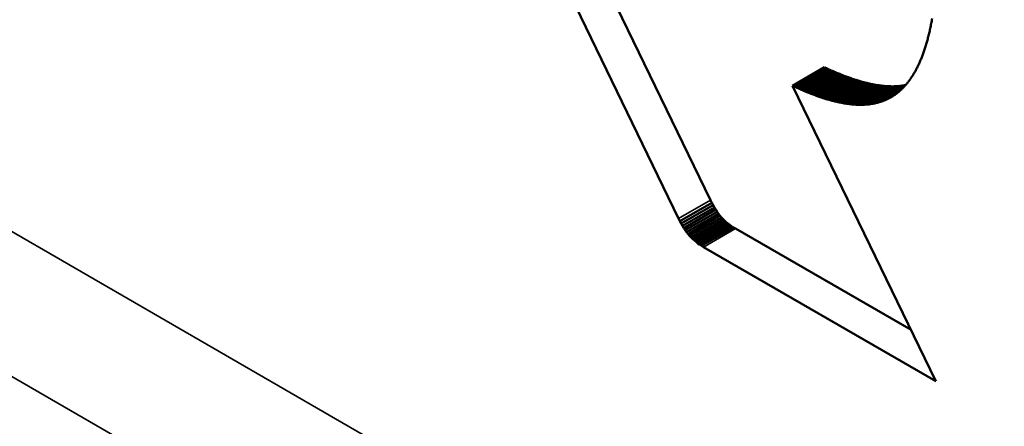
# Model space of a CAD drawing. Units: millimetres. Extents: x 0 to 17673, y -308 to 4205.
# Drawn here: x 5185 to 5196, y 1500 to 1505 of the extents above; entities that cross this region are included whole.
import ezdxf

# ---------------------------------------------------------------- set-up
doc = ezdxf.new("R2010")
doc.units = ezdxf.units.MM
doc.header["$LTSCALE"] = 5
doc.layers.add('Sichtbar (ISO)', color=7, linetype='Continuous', lineweight=50)
doc.layers.add('Sichtbar schmal (ISO)', color=7, linetype='Continuous', lineweight=35)

msp = doc.modelspace()

# ---------------------------------------------------------------- linework, layer by layer
at = {"layer": 'Sichtbar (ISO)'}
for p, q in [((5192.872, 1502.971), (5191.404, 1505.995)), ((5192.518, 1502.767), (5191.05, 1505.791)), ((5195.316, 1504.925), (5195.313, 1504.911)), ((5195.318, 1504.939), (5195.316, 1504.925)), ((5195.321, 1504.952), (5195.318, 1504.939)), ((5195.324, 1504.967), (5195.321, 1504.952)), ((5195.326, 1504.981), (5195.324, 1504.967)), ((5195.293, 1504.818), (5195.29, 1504.806)), ((5195.296, 1504.831), (5195.293, 1504.818)), ((5195.299, 1504.844), (5195.296, 1504.831)), ((5195.302, 1504.857), (5195.299, 1504.844)), ((5195.305, 1504.871), (5195.302, 1504.857)), ((5195.307, 1504.884), (5195.305, 1504.871)), ((5195.31, 1504.898), (5195.307, 1504.884)), ((5195.313, 1504.911), (5195.31, 1504.898)), ((5195.263, 1504.707), (5195.26, 1504.696)), ((5195.267, 1504.719), (5195.263, 1504.707)), ((5195.27, 1504.731), (5195.267, 1504.719)), ((5195.274, 1504.743), (5195.27, 1504.731)), ((5195.277, 1504.756), (5195.274, 1504.743)), ((5195.28, 1504.768), (5195.277, 1504.756)), ((5195.283, 1504.78), (5195.28, 1504.768)), ((5195.287, 1504.793), (5195.283, 1504.78)), ((5195.29, 1504.806), (5195.287, 1504.793)), ((5195.227, 1504.594), (5195.223, 1504.584)), ((5195.231, 1504.605), (5195.227, 1504.594)), ((5195.235, 1504.616), (5195.231, 1504.605)), ((5195.238, 1504.627), (5195.235, 1504.616)), ((5195.242, 1504.638), (5195.238, 1504.627)), ((5195.246, 1504.649), (5195.242, 1504.638)), ((5195.249, 1504.661), (5195.246, 1504.649)), ((5195.253, 1504.672), (5195.249, 1504.661)), ((5195.257, 1504.684), (5195.253, 1504.672)), ((5195.26, 1504.696), (5195.257, 1504.684)), ((5195.186, 1504.492), (5195.181, 1504.482)), ((5195.19, 1504.502), (5195.186, 1504.492)), ((5195.194, 1504.512), (5195.19, 1504.502)), ((5195.199, 1504.522), (5195.194, 1504.512)), ((5195.203, 1504.532), (5195.199, 1504.522)), ((5195.207, 1504.542), (5195.203, 1504.532)), ((5195.211, 1504.552), (5195.207, 1504.542)), ((5195.215, 1504.562), (5195.211, 1504.552)), ((5195.219, 1504.573), (5195.215, 1504.562)), ((5195.223, 1504.584), (5195.219, 1504.573)), ((5193.779, 1504.237), (5194.132, 1504.441)), ((5194.145, 1504.435), (5194.132, 1504.441)), ((5194.157, 1504.43), (5194.145, 1504.435)), ((5194.17, 1504.424), (5194.157, 1504.43)), ((5194.182, 1504.418), (5194.17, 1504.424)), ((5194.194, 1504.413), (5194.182, 1504.418)), ((5194.207, 1504.407), (5194.194, 1504.413)), ((5194.219, 1504.402), (5194.207, 1504.407)), ((5194.231, 1504.397), (5194.219, 1504.402)), ((5194.243, 1504.391), (5194.231, 1504.397)), ((5194.255, 1504.386), (5194.243, 1504.391)), ((5194.267, 1504.381), (5194.255, 1504.386)), ((5194.279, 1504.376), (5194.267, 1504.381)), ((5194.291, 1504.371), (5194.279, 1504.376)), ((5195.126, 1504.375), (5195.121, 1504.367)), ((5195.131, 1504.383), (5195.126, 1504.375)), ((5195.135, 1504.392), (5195.131, 1504.383)), ((5195.14, 1504.4), (5195.135, 1504.392)), ((5195.145, 1504.409), (5195.14, 1504.4)), ((5195.15, 1504.418), (5195.145, 1504.409)), ((5195.154, 1504.427), (5195.15, 1504.418)), ((5195.159, 1504.436), (5195.154, 1504.427)), ((5195.164, 1504.445), (5195.159, 1504.436)), ((5195.168, 1504.454), (5195.164, 1504.445)), ((5195.173, 1504.463), (5195.168, 1504.454)), ((5195.177, 1504.473), (5195.173, 1504.463)), ((5195.181, 1504.482), (5195.177, 1504.473)), ((5194.303, 1504.367), (5194.291, 1504.371)), ((5194.314, 1504.362), (5194.303, 1504.367)), ((5194.326, 1504.357), (5194.314, 1504.362)), ((5194.338, 1504.353), (5194.326, 1504.357)), ((5194.349, 1504.348), (5194.338, 1504.353)), ((5194.361, 1504.344), (5194.349, 1504.348)), ((5194.373, 1504.339), (5194.361, 1504.344)), ((5194.384, 1504.335), (5194.373, 1504.339)), ((5194.395, 1504.331), (5194.384, 1504.335)), ((5194.407, 1504.327), (5194.395, 1504.331)), ((5194.418, 1504.323), (5194.407, 1504.327)), ((5194.429, 1504.319), (5194.418, 1504.323)), ((5194.441, 1504.315), (5194.429, 1504.319)), ((5194.452, 1504.311), (5194.441, 1504.315)), ((5194.463, 1504.308), (5194.452, 1504.311)), ((5194.474, 1504.304), (5194.463, 1504.308)), ((5194.485, 1504.301), (5194.474, 1504.304)), ((5194.496, 1504.297), (5194.485, 1504.301)), ((5194.507, 1504.294), (5194.496, 1504.297)), ((5194.518, 1504.291), (5194.507, 1504.294)), ((5194.528, 1504.287), (5194.518, 1504.291)), ((5194.539, 1504.284), (5194.528, 1504.287)), ((5194.55, 1504.281), (5194.539, 1504.284)), ((5194.561, 1504.278), (5194.55, 1504.281)), ((5194.571, 1504.276), (5194.561, 1504.278)), ((5194.582, 1504.273), (5194.571, 1504.276)), ((5194.592, 1504.27), (5194.582, 1504.273)), ((5194.603, 1504.268), (5194.592, 1504.27)), ((5194.613, 1504.265), (5194.603, 1504.268)), ((5194.623, 1504.263), (5194.613, 1504.265)), ((5195.052, 1504.268), (5195.047, 1504.262)), ((5195.058, 1504.275), (5195.052, 1504.268)), ((5195.063, 1504.282), (5195.058, 1504.275)), ((5195.069, 1504.29), (5195.063, 1504.282)), ((5195.074, 1504.297), (5195.069, 1504.29)), ((5195.08, 1504.304), (5195.074, 1504.297)), ((5195.085, 1504.312), (5195.08, 1504.304)), ((5195.09, 1504.319), (5195.085, 1504.312)), ((5195.095, 1504.327), (5195.09, 1504.319)), ((5195.101, 1504.335), (5195.095, 1504.327)), ((5195.106, 1504.342), (5195.101, 1504.335)), ((5195.111, 1504.35), (5195.106, 1504.342)), ((5195.116, 1504.358), (5195.111, 1504.35)), ((5195.121, 1504.367), (5195.116, 1504.358)), ((5193.779, 1504.237), (5195.368, 1500.965)), ((5193.791, 1504.231), (5193.779, 1504.237)), ((5193.804, 1504.225), (5193.791, 1504.231)), ((5193.816, 1504.22), (5193.804, 1504.225)), ((5193.828, 1504.214), (5193.816, 1504.22)), ((5193.841, 1504.209), (5193.828, 1504.214)), ((5193.853, 1504.203), (5193.841, 1504.209)), ((5193.865, 1504.198), (5193.853, 1504.203)), ((5193.877, 1504.192), (5193.865, 1504.198)), ((5193.889, 1504.187), (5193.877, 1504.192)), ((5193.901, 1504.182), (5193.889, 1504.187)), ((5193.913, 1504.177), (5193.901, 1504.182)), ((5193.925, 1504.172), (5193.913, 1504.177)), ((5193.937, 1504.167), (5193.925, 1504.172)), ((5193.949, 1504.162), (5193.937, 1504.167)), ((5193.961, 1504.158), (5193.949, 1504.162)), ((5193.972, 1504.153), (5193.961, 1504.158)), ((5194.634, 1504.26), (5194.623, 1504.263)), ((5194.644, 1504.258), (5194.634, 1504.26)), ((5194.654, 1504.256), (5194.644, 1504.258)), ((5194.664, 1504.254), (5194.654, 1504.256)), ((5194.674, 1504.252), (5194.664, 1504.254)), ((5194.684, 1504.25), (5194.674, 1504.252)), ((5194.694, 1504.248), (5194.684, 1504.25)), ((5194.704, 1504.246), (5194.694, 1504.248)), ((5194.714, 1504.245), (5194.704, 1504.246)), ((5194.724, 1504.243), (5194.714, 1504.245)), ((5194.734, 1504.242), (5194.724, 1504.243)), ((5194.744, 1504.24), (5194.734, 1504.242)), ((5194.753, 1504.239), (5194.744, 1504.24)), ((5194.763, 1504.238), (5194.753, 1504.239)), ((5194.773, 1504.237), (5194.763, 1504.238)), ((5194.782, 1504.236), (5194.773, 1504.237)), ((5194.792, 1504.235), (5194.782, 1504.236)), ((5194.801, 1504.234), (5194.792, 1504.235)), ((5194.81, 1504.233), (5194.801, 1504.234)), ((5194.82, 1504.233), (5194.81, 1504.233)), ((5194.829, 1504.232), (5194.82, 1504.233)), ((5194.838, 1504.231), (5194.829, 1504.232)), ((5194.848, 1504.231), (5194.838, 1504.231)), ((5194.857, 1504.231), (5194.848, 1504.231)), ((5194.866, 1504.231), (5194.857, 1504.231)), ((5194.875, 1504.23), (5194.866, 1504.231)), ((5194.884, 1504.23), (5194.875, 1504.23)), ((5194.893, 1504.23), (5194.884, 1504.23)), ((5194.902, 1504.23), (5194.893, 1504.23)), ((5194.911, 1504.231), (5194.902, 1504.23)), ((5194.919, 1504.231), (5194.911, 1504.231)), ((5194.928, 1504.231), (5194.919, 1504.231)), ((5194.937, 1504.232), (5194.928, 1504.231)), ((5194.938, 1504.156), (5194.932, 1504.151)), ((5194.946, 1504.232), (5194.937, 1504.232)), ((5194.945, 1504.161), (5194.938, 1504.156)), ((5194.951, 1504.166), (5194.945, 1504.161)), ((5194.954, 1504.233), (5194.946, 1504.232)), ((5194.958, 1504.171), (5194.951, 1504.166)), ((5194.963, 1504.234), (5194.954, 1504.233)), ((5194.964, 1504.177), (5194.958, 1504.171)), ((5194.971, 1504.235), (5194.963, 1504.234)), ((5194.97, 1504.182), (5194.964, 1504.177)), ((5194.976, 1504.187), (5194.97, 1504.182)), ((5194.98, 1504.236), (5194.971, 1504.235)), ((5194.982, 1504.193), (5194.976, 1504.187)), ((5194.988, 1504.237), (5194.98, 1504.236)), ((5194.988, 1504.199), (5194.982, 1504.193)), ((5194.997, 1504.238), (5194.988, 1504.237)), ((5194.994, 1504.205), (5194.988, 1504.199)), ((5195, 1504.211), (5194.994, 1504.205)), ((5195.005, 1504.239), (5194.997, 1504.238)), ((5195.006, 1504.217), (5195, 1504.211)), ((5195.013, 1504.24), (5195.005, 1504.239)), ((5195.012, 1504.223), (5195.006, 1504.217)), ((5195.018, 1504.229), (5195.012, 1504.223)), ((5195.021, 1504.242), (5195.013, 1504.24)), ((5195.024, 1504.235), (5195.018, 1504.229)), ((5195.03, 1504.243), (5195.021, 1504.242)), ((5195.03, 1504.242), (5195.024, 1504.235)), ((5195.035, 1504.248), (5195.03, 1504.242)), ((5195.031, 1504.244), (5195.03, 1504.243)), ((5195.041, 1504.255), (5195.035, 1504.248)), ((5195.047, 1504.262), (5195.041, 1504.255)), ((5193.984, 1504.148), (5193.972, 1504.153)), ((5193.996, 1504.144), (5193.984, 1504.148)), ((5194.007, 1504.14), (5193.996, 1504.144)), ((5194.019, 1504.135), (5194.007, 1504.14)), ((5194.03, 1504.131), (5194.019, 1504.135)), ((5194.042, 1504.127), (5194.03, 1504.131)), ((5194.053, 1504.123), (5194.042, 1504.127)), ((5194.064, 1504.119), (5194.053, 1504.123)), ((5194.076, 1504.115), (5194.064, 1504.119)), ((5194.087, 1504.111), (5194.076, 1504.115)), ((5194.098, 1504.107), (5194.087, 1504.111)), ((5194.109, 1504.104), (5194.098, 1504.107)), ((5194.12, 1504.1), (5194.109, 1504.104)), ((5194.131, 1504.096), (5194.12, 1504.1)), ((5194.142, 1504.093), (5194.131, 1504.096)), ((5194.153, 1504.09), (5194.142, 1504.093)), ((5194.164, 1504.086), (5194.153, 1504.09)), ((5194.175, 1504.083), (5194.164, 1504.086)), ((5194.185, 1504.08), (5194.175, 1504.083)), ((5194.196, 1504.077), (5194.185, 1504.08)), ((5194.207, 1504.074), (5194.196, 1504.077)), ((5194.217, 1504.071), (5194.207, 1504.074)), ((5194.228, 1504.069), (5194.217, 1504.071)), ((5194.238, 1504.066), (5194.228, 1504.069)), ((5194.249, 1504.063), (5194.238, 1504.066)), ((5194.259, 1504.061), (5194.249, 1504.063)), ((5194.27, 1504.058), (5194.259, 1504.061)), ((5194.28, 1504.056), (5194.27, 1504.058)), ((5194.29, 1504.054), (5194.28, 1504.056)), ((5194.3, 1504.052), (5194.29, 1504.054)), ((5194.31, 1504.05), (5194.3, 1504.052)), ((5194.321, 1504.048), (5194.31, 1504.05)), ((5194.331, 1504.046), (5194.321, 1504.048)), ((5194.716, 1504.048), (5194.708, 1504.046)), ((5194.724, 1504.05), (5194.716, 1504.048)), ((5194.732, 1504.052), (5194.724, 1504.05)), ((5194.74, 1504.054), (5194.732, 1504.052)), ((5194.747, 1504.057), (5194.74, 1504.054)), ((5194.755, 1504.059), (5194.747, 1504.057)), ((5194.763, 1504.062), (5194.755, 1504.059)), ((5194.77, 1504.064), (5194.763, 1504.062)), ((5194.778, 1504.067), (5194.77, 1504.064)), ((5194.785, 1504.07), (5194.778, 1504.067)), ((5194.793, 1504.073), (5194.785, 1504.07)), ((5194.8, 1504.076), (5194.793, 1504.073)), ((5194.808, 1504.079), (5194.8, 1504.076)), ((5194.815, 1504.082), (5194.808, 1504.079)), ((5194.822, 1504.085), (5194.815, 1504.082)), ((5194.829, 1504.089), (5194.822, 1504.085)), ((5194.836, 1504.092), (5194.829, 1504.089)), ((5194.844, 1504.096), (5194.836, 1504.092)), ((5194.851, 1504.099), (5194.844, 1504.096)), ((5194.858, 1504.103), (5194.851, 1504.099)), ((5194.865, 1504.107), (5194.858, 1504.103)), ((5194.872, 1504.111), (5194.865, 1504.107)), ((5194.879, 1504.115), (5194.872, 1504.111)), ((5194.885, 1504.119), (5194.879, 1504.115)), ((5194.892, 1504.123), (5194.885, 1504.119)), ((5194.899, 1504.128), (5194.892, 1504.123)), ((5194.906, 1504.132), (5194.899, 1504.128)), ((5194.912, 1504.137), (5194.906, 1504.132)), ((5194.919, 1504.141), (5194.912, 1504.137)), ((5194.925, 1504.146), (5194.919, 1504.141)), ((5194.932, 1504.151), (5194.925, 1504.146)), ((5194.341, 1504.044), (5194.331, 1504.046)), ((5194.351, 1504.042), (5194.341, 1504.044)), ((5194.36, 1504.041), (5194.351, 1504.042)), ((5194.37, 1504.039), (5194.36, 1504.041)), ((5194.38, 1504.038), (5194.37, 1504.039)), ((5194.39, 1504.036), (5194.38, 1504.038)), ((5194.4, 1504.035), (5194.39, 1504.036)), ((5194.409, 1504.034), (5194.4, 1504.035)), ((5194.419, 1504.033), (5194.409, 1504.034)), ((5194.428, 1504.032), (5194.419, 1504.033)), ((5194.438, 1504.031), (5194.428, 1504.032)), ((5194.447, 1504.03), (5194.438, 1504.031)), ((5194.457, 1504.029), (5194.447, 1504.03)), ((5194.466, 1504.028), (5194.457, 1504.029)), ((5194.475, 1504.028), (5194.466, 1504.028)), ((5194.485, 1504.027), (5194.475, 1504.028)), ((5194.494, 1504.027), (5194.485, 1504.027)), ((5194.503, 1504.026), (5194.494, 1504.027)), ((5194.512, 1504.026), (5194.503, 1504.026)), ((5194.521, 1504.026), (5194.512, 1504.026)), ((5194.53, 1504.026), (5194.521, 1504.026)), ((5194.539, 1504.026), (5194.53, 1504.026)), ((5194.548, 1504.026), (5194.539, 1504.026)), ((5194.557, 1504.026), (5194.548, 1504.026)), ((5194.566, 1504.027), (5194.557, 1504.026)), ((5194.574, 1504.027), (5194.566, 1504.027)), ((5194.583, 1504.028), (5194.574, 1504.027)), ((5194.592, 1504.028), (5194.583, 1504.028)), ((5194.6, 1504.029), (5194.592, 1504.028)), ((5194.609, 1504.03), (5194.6, 1504.029)), ((5194.618, 1504.03), (5194.609, 1504.03)), ((5194.626, 1504.031), (5194.618, 1504.03)), ((5194.634, 1504.032), (5194.626, 1504.031)), ((5194.643, 1504.034), (5194.634, 1504.032)), ((5194.651, 1504.035), (5194.643, 1504.034)), ((5194.659, 1504.036), (5194.651, 1504.035)), ((5194.668, 1504.038), (5194.659, 1504.036)), ((5194.676, 1504.039), (5194.668, 1504.038)), ((5194.684, 1504.041), (5194.676, 1504.039)), ((5194.692, 1504.042), (5194.684, 1504.041)), ((5194.7, 1504.044), (5194.692, 1504.042)), ((5194.708, 1504.046), (5194.7, 1504.044)), ((5192.886, 1502.942), (5192.872, 1502.971)), ((5192.532, 1502.738), (5192.886, 1502.942)), ((5192.547, 1502.711), (5192.9, 1502.915)), ((5192.561, 1502.685), (5192.915, 1502.889)), ((5192.576, 1502.66), (5192.93, 1502.865)), ((5192.9, 1502.915), (5192.886, 1502.942)), ((5192.915, 1502.889), (5192.9, 1502.915)), ((5192.93, 1502.865), (5192.915, 1502.889)), ((5192.945, 1502.842), (5192.93, 1502.865)), ((5192.532, 1502.738), (5192.518, 1502.767)), ((5192.547, 1502.711), (5192.532, 1502.738)), ((5192.591, 1502.637), (5192.945, 1502.842)), ((5192.607, 1502.616), (5192.96, 1502.82)), ((5192.623, 1502.595), (5192.976, 1502.799)), ((5192.639, 1502.576), (5192.993, 1502.78)), ((5192.656, 1502.557), (5193.01, 1502.761)), ((5192.674, 1502.54), (5193.027, 1502.744)), ((5192.96, 1502.82), (5192.945, 1502.842)), ((5192.976, 1502.799), (5192.96, 1502.82)), ((5192.993, 1502.78), (5192.976, 1502.799)), ((5193.01, 1502.761), (5192.993, 1502.78)), ((5193.027, 1502.744), (5193.01, 1502.761)), ((5193.046, 1502.727), (5193.027, 1502.744)), ((5192.561, 1502.685), (5192.547, 1502.711)), ((5192.576, 1502.66), (5192.561, 1502.685)), ((5192.591, 1502.637), (5192.576, 1502.66)), ((5192.607, 1502.616), (5192.591, 1502.637)), ((5192.692, 1502.523), (5193.046, 1502.727)), ((5192.711, 1502.507), (5193.065, 1502.712)), ((5192.731, 1502.492), (5193.085, 1502.697)), ((5192.751, 1502.478), (5193.105, 1502.682)), ((5192.773, 1502.464), (5193.127, 1502.668)), ((5193.065, 1502.712), (5193.046, 1502.727)), ((5193.085, 1502.697), (5193.065, 1502.712)), ((5193.105, 1502.682), (5193.085, 1502.697)), ((5193.127, 1502.668), (5193.105, 1502.682)), ((5193.149, 1502.655), (5193.127, 1502.668)), ((5195.092, 1501.533), (5193.149, 1502.655)), ((5192.623, 1502.595), (5192.607, 1502.616)), ((5192.639, 1502.576), (5192.623, 1502.595)), ((5192.656, 1502.557), (5192.639, 1502.576)), ((5192.674, 1502.54), (5192.656, 1502.557)), ((5192.692, 1502.523), (5192.674, 1502.54)), ((5192.711, 1502.507), (5192.692, 1502.523)), ((5192.731, 1502.492), (5192.711, 1502.507)), ((5192.751, 1502.478), (5192.731, 1502.492)), ((5192.773, 1502.464), (5192.751, 1502.478)), ((5192.795, 1502.451), (5192.773, 1502.464)), ((5195.368, 1500.965), (5192.795, 1502.451))]:
    msp.add_line(p, q, dxfattribs=at)
at = {"layer": 'Sichtbar schmal (ISO)'}
for p, q in [((5309.025, 1431.091), (5132.601, 1532.949)), ((5131.895, 1531.753), (5308.318, 1429.895)), ((5193.791, 1504.231), (5194.145, 1504.435)), ((5193.804, 1504.225), (5194.157, 1504.43)), ((5193.816, 1504.22), (5194.17, 1504.424)), ((5193.828, 1504.214), (5194.182, 1504.418)), ((5193.841, 1504.209), (5194.194, 1504.413)), ((5193.853, 1504.203), (5194.207, 1504.407)), ((5193.865, 1504.198), (5194.219, 1504.402)), ((5193.877, 1504.192), (5194.231, 1504.397)), ((5193.889, 1504.187), (5194.243, 1504.391)), ((5193.901, 1504.182), (5194.255, 1504.386)), ((5193.913, 1504.177), (5194.267, 1504.381)), ((5193.925, 1504.172), (5194.279, 1504.376)), ((5193.937, 1504.167), (5194.291, 1504.371)), ((5193.949, 1504.162), (5194.303, 1504.367)), ((5193.961, 1504.158), (5194.314, 1504.362)), ((5193.972, 1504.153), (5194.326, 1504.357)), ((5193.984, 1504.148), (5194.338, 1504.353)), ((5193.996, 1504.144), (5194.349, 1504.348)), ((5194.007, 1504.14), (5194.361, 1504.344)), ((5194.019, 1504.135), (5194.373, 1504.339)), ((5194.03, 1504.131), (5194.384, 1504.335)), ((5194.042, 1504.127), (5194.395, 1504.331)), ((5194.053, 1504.123), (5194.407, 1504.327)), ((5194.064, 1504.119), (5194.418, 1504.323)), ((5194.076, 1504.115), (5194.429, 1504.319)), ((5194.087, 1504.111), (5194.441, 1504.315)), ((5194.098, 1504.107), (5194.452, 1504.311)), ((5194.109, 1504.104), (5194.463, 1504.308)), ((5194.12, 1504.1), (5194.474, 1504.304)), ((5194.131, 1504.096), (5194.485, 1504.301)), ((5194.142, 1504.093), (5194.496, 1504.297)), ((5194.153, 1504.09), (5194.507, 1504.294)), ((5194.164, 1504.086), (5194.518, 1504.291)), ((5194.175, 1504.083), (5194.528, 1504.287)), ((5194.185, 1504.08), (5194.539, 1504.284)), ((5194.196, 1504.077), (5194.55, 1504.281)), ((5194.207, 1504.074), (5194.561, 1504.278)), ((5194.217, 1504.071), (5194.571, 1504.276)), ((5194.228, 1504.069), (5194.582, 1504.273)), ((5194.238, 1504.066), (5194.592, 1504.27)), ((5194.249, 1504.063), (5194.603, 1504.268)), ((5194.259, 1504.061), (5194.613, 1504.265)), ((5194.27, 1504.058), (5194.623, 1504.263)), ((5194.28, 1504.056), (5194.634, 1504.26)), ((5194.29, 1504.054), (5194.644, 1504.258)), ((5194.3, 1504.052), (5194.654, 1504.256)), ((5194.31, 1504.05), (5194.664, 1504.254)), ((5194.321, 1504.048), (5194.674, 1504.252)), ((5194.331, 1504.046), (5194.684, 1504.25)), ((5194.341, 1504.044), (5194.694, 1504.248)), ((5194.351, 1504.042), (5194.704, 1504.246)), ((5194.36, 1504.041), (5194.714, 1504.245)), ((5194.37, 1504.039), (5194.724, 1504.243)), ((5194.38, 1504.038), (5194.734, 1504.242)), ((5194.39, 1504.036), (5194.744, 1504.24)), ((5194.4, 1504.035), (5194.753, 1504.239)), ((5194.409, 1504.034), (5194.763, 1504.238)), ((5194.419, 1504.033), (5194.773, 1504.237)), ((5194.428, 1504.032), (5194.782, 1504.236)), ((5194.438, 1504.031), (5194.792, 1504.235)), ((5194.447, 1504.03), (5194.801, 1504.234)), ((5194.457, 1504.029), (5194.81, 1504.233)), ((5194.466, 1504.028), (5194.82, 1504.233)), ((5194.475, 1504.028), (5194.829, 1504.232)), ((5194.485, 1504.027), (5194.838, 1504.231)), ((5194.494, 1504.027), (5194.848, 1504.231)), ((5194.503, 1504.026), (5194.857, 1504.231)), ((5194.512, 1504.026), (5194.866, 1504.231)), ((5194.521, 1504.026), (5194.875, 1504.23)), ((5194.53, 1504.026), (5194.884, 1504.23)), ((5194.539, 1504.026), (5194.893, 1504.23)), ((5194.548, 1504.026), (5194.902, 1504.23)), ((5194.557, 1504.026), (5194.911, 1504.231)), ((5194.566, 1504.027), (5194.919, 1504.231)), ((5194.574, 1504.027), (5194.928, 1504.231)), ((5194.583, 1504.028), (5194.937, 1504.232)), ((5194.592, 1504.028), (5194.946, 1504.232)), ((5194.6, 1504.029), (5194.954, 1504.233)), ((5194.609, 1504.03), (5194.963, 1504.234)), ((5194.618, 1504.03), (5194.971, 1504.235)), ((5194.626, 1504.031), (5194.98, 1504.236)), ((5194.634, 1504.032), (5194.988, 1504.237)), ((5194.643, 1504.034), (5194.997, 1504.238)), ((5194.651, 1504.035), (5195.005, 1504.239)), ((5194.659, 1504.036), (5195.013, 1504.24)), ((5194.668, 1504.038), (5195.021, 1504.242)), ((5194.676, 1504.039), (5195.03, 1504.243)), ((5194.684, 1504.041), (5195.027, 1504.239)), ((5194.692, 1504.042), (5195.021, 1504.232)), ((5194.7, 1504.044), (5195.016, 1504.226)), ((5194.708, 1504.046), (5195.01, 1504.22)), ((5194.716, 1504.048), (5195.004, 1504.214)), ((5194.724, 1504.05), (5194.998, 1504.208)), ((5194.732, 1504.052), (5194.992, 1504.202)), ((5194.74, 1504.054), (5194.986, 1504.197)), ((5194.747, 1504.057), (5194.98, 1504.191)), ((5194.755, 1504.059), (5194.974, 1504.186)), ((5194.763, 1504.062), (5194.968, 1504.18)), ((5194.77, 1504.064), (5194.962, 1504.175)), ((5194.778, 1504.067), (5194.956, 1504.17)), ((5194.785, 1504.07), (5194.949, 1504.164)), ((5194.793, 1504.073), (5194.943, 1504.159)), ((5194.8, 1504.076), (5194.937, 1504.154)), ((5194.808, 1504.079), (5194.93, 1504.15)), ((5194.815, 1504.082), (5194.924, 1504.145)), ((5194.822, 1504.085), (5194.917, 1504.14)), ((5194.829, 1504.089), (5194.911, 1504.135)), ((5194.836, 1504.092), (5194.904, 1504.131)), ((5194.844, 1504.096), (5194.897, 1504.127)), ((5194.851, 1504.099), (5194.89, 1504.122)), ((5194.858, 1504.103), (5194.883, 1504.118)), ((5194.865, 1504.107), (5194.876, 1504.113)), ((5192.518, 1502.767), (5192.872, 1502.971)), ((5192.795, 1502.451), (5193.149, 1502.655))]:
    msp.add_line(p, q, dxfattribs=at)

doc.saveas('drawing.dxf')
